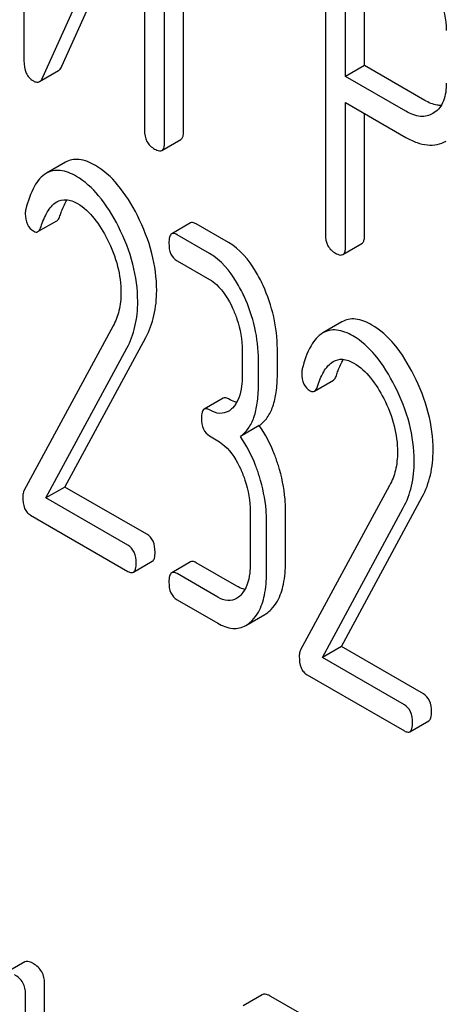
# Model space of a CAD drawing. Units: millimetres. Extents: x 0 to 4200, y 0 to 2970.
# Drawn here: x 2917 to 2922, y 1004 to 1015 of the extents above; entities that cross this region are included whole.
import ezdxf

# ---------------------------------------------------------------- set-up
doc = ezdxf.new("R2010")
doc.units = ezdxf.units.MM
doc.header["$LTSCALE"] = 231
doc.layers.get('0').update_dxf_attribs({"linetype": 'CONTINUOUS'})

msp = doc.modelspace()

# ---------------------------------------------------------------- linework, layer by layer
at = {"color": 7, "linetype": 'Continuous'}
for p, q in [((2917.432, 1018.27), (2917.432, 1014.473)), ((2919.218, 1013.687), (2919.218, 1017.483)), ((2919.006, 1013.564), (2919.006, 1017.361)), ((2917.645, 1014.289), (2918.781, 1016.828)), ((2918.781, 1016.828), (2918.781, 1013.694)), ((2917.857, 1014.411), (2918.781, 1016.476)), ((2920.805, 1016.316), (2920.805, 1012.528)), ((2921.03, 1014.295), (2921.03, 1016.04)), ((2921.242, 1014.418), (2921.242, 1015.918)), ((2921.242, 1014.418), (2921.03, 1014.295)), ((2921.917, 1014.028), (2921.242, 1014.418)), ((2917.607, 1014.24), (2917.819, 1014.362)), ((2921.705, 1013.906), (2921.03, 1014.295)), ((2921.03, 1012.398), (2921.03, 1014.003)), ((2921.03, 1014.003), (2921.705, 1013.614)), ((2921.242, 1012.521), (2921.242, 1013.881)), ((2922.023, 1013.891), (2922.007, 1013.881)), ((2918.975, 1013.469), (2919.187, 1013.591)), ((2917.895, 1013.335), (2917.683, 1013.212)), ((2917.589, 1012.559), (2917.801, 1012.681)), ((2919.297, 1012.656), (2919.085, 1012.534)), ((2919.721, 1012.437), (2919.357, 1012.647)), ((2919.509, 1012.314), (2919.145, 1012.524)), ((2920.999, 1012.303), (2921.211, 1012.425)), ((2919.145, 1012.233), (2919.509, 1012.023)), ((2920.988, 1011.549), (2920.776, 1011.426)), ((2918.43, 1011.504), (2917.431, 1009.656)), ((2917.891, 1009.7), (2918.795, 1011.375)), ((2917.678, 1009.578), (2918.583, 1011.253)), ((2919.873, 1011.229), (2919.873, 1010.937)), ((2920.267, 1010.954), (2920.267, 1011.246)), ((2920.055, 1010.832), (2920.055, 1011.124)), ((2920.682, 1010.773), (2920.894, 1010.896)), ((2919.661, 1010.695), (2919.449, 1010.573)), ((2920.065, 1010.388), (2919.853, 1010.266)), ((2919.509, 1010.272), (2919.6, 1010.219)), ((2917.891, 1009.7), (2917.678, 1009.578)), ((2918.808, 1009.171), (2917.891, 1009.7)), ((2921.523, 1009.719), (2920.524, 1007.87)), ((2918.596, 1009.048), (2917.678, 1009.578)), ((2920.984, 1007.914), (2921.888, 1009.589)), ((2919.964, 1009.425), (2919.964, 1008.842)), ((2920.358, 1008.859), (2920.358, 1009.443)), ((2920.772, 1007.792), (2921.676, 1009.467)), ((2917.507, 1009.384), (2918.596, 1008.756)), ((2920.146, 1008.737), (2920.146, 1009.32)), ((2918.656, 1008.747), (2918.868, 1008.869)), ((2919.297, 1008.863), (2919.085, 1008.74)), ((2919.812, 1008.591), (2919.357, 1008.853)), ((2919.6, 1008.468), (2919.145, 1008.731)), ((2919.145, 1008.439), (2919.6, 1008.176)), ((2919.915, 1008.152), (2920.127, 1008.274)), ((2920.984, 1007.914), (2920.772, 1007.792)), ((2921.901, 1007.385), (2920.984, 1007.914)), ((2921.689, 1007.262), (2920.772, 1007.792)), ((2920.601, 1007.599), (2921.689, 1006.97)), ((2921.749, 1006.961), (2921.961, 1007.083)), ((2917.442, 1004.384), (2917.23, 1004.261)), ((2917.663, 1002.979), (2917.663, 1004.147)), ((2917.451, 1002.857), (2917.451, 1004.024)), ((2920.098, 1004.018), (2919.886, 1003.895)), ((2920.694, 1003.71), (2920.193, 1003.999))]:
    msp.add_line(p, q, dxfattribs=at)
for points, knots in [([(2922.022, 1015.295), (2922.044, 1015.256), (2922.117, 1015.103), (2922.157, 1014.933), (2922.157, 1014.809)], [0, 0, 0, 0, 0.268152, 1, 1, 1, 1]), ([(2917.432, 1014.473), (2917.432, 1014.426), (2917.44, 1014.356), (2917.488, 1014.281), (2917.52, 1014.256), (2917.537, 1014.246)], [0, 0, 0, 0, 0.541915, 0.771075, 1, 1, 1, 1]), ([(2917.819, 1014.362), (2917.823, 1014.364), (2917.84, 1014.377), (2917.851, 1014.396), (2917.857, 1014.411)], [0, 0, 0, 0, 0.212478, 1, 1, 1, 1]), ([(2917.607, 1014.24), (2917.611, 1014.242), (2917.628, 1014.254), (2917.639, 1014.273), (2917.645, 1014.289)], [0, 0, 0, 0, 0.212478, 1, 1, 1, 1]), ([(2917.537, 1014.246), (2917.549, 1014.239), (2917.572, 1014.229), (2917.597, 1014.234), (2917.607, 1014.24)], [0, 0, 0, 0, 0.547943, 1, 1, 1, 1]), ([(2922.157, 1014.222), (2922.157, 1014.155), (2922.147, 1014.055), (2922.087, 1013.945), (2922.045, 1013.906), (2922.023, 1013.891)], [0, 0, 0, 0, 0.548619, 0.783037, 1, 1, 1, 1]), ([(2922.1, 1013.971), (2922.085, 1013.971), (2922.021, 1013.977), (2921.96, 1014.003), (2921.917, 1014.028)], [0, 0, 0, 0, 0.224656, 1, 1, 1, 1]), ([(2922.007, 1013.881), (2921.987, 1013.869), (2921.942, 1013.851), (2921.835, 1013.844), (2921.755, 1013.877), (2921.705, 1013.906)], [0, 0, 0, 0, 0.21905, 0.451423, 1, 1, 1, 1]), ([(2918.781, 1013.694), (2918.781, 1013.651), (2918.794, 1013.564), (2918.859, 1013.503), (2918.894, 1013.483)], [0, 0, 0, 0, 0.518202, 1, 1, 1, 1]), ([(2919.187, 1013.591), (2919.192, 1013.594), (2919.206, 1013.607), (2919.217, 1013.641), (2919.218, 1013.67), (2919.218, 1013.687)], [0, 0, 0, 0, 0.178539, 0.518943, 1, 1, 1, 1]), ([(2921.705, 1013.614), (2921.745, 1013.591), (2921.823, 1013.553), (2921.942, 1013.524), (2922.055, 1013.529), (2922.123, 1013.555), (2922.154, 1013.573)], [0, 0, 0, 0, 0.293112, 0.546323, 0.775055, 1, 1, 1, 1]), ([(2918.975, 1013.469), (2918.98, 1013.472), (2918.993, 1013.485), (2919.004, 1013.519), (2919.006, 1013.547), (2919.006, 1013.564)], [0, 0, 0, 0, 0.178539, 0.518943, 1, 1, 1, 1]), ([(2918.894, 1013.483), (2918.902, 1013.479), (2918.926, 1013.466), (2918.958, 1013.459), (2918.975, 1013.469)], [0, 0, 0, 0, 0.330789, 1, 1, 1, 1]), ([(2918.231, 1013.3), (2918.175, 1013.333), (2918.087, 1013.37), (2917.968, 1013.367), (2917.917, 1013.348), (2917.895, 1013.335)], [0, 0, 0, 0, 0.551837, 0.779473, 1, 1, 1, 1]), ([(2918.702, 1012.738), (2918.64, 1012.861), (2918.512, 1013.073), (2918.326, 1013.245), (2918.231, 1013.3)], [0, 0, 0, 0, 0.554315, 1, 1, 1, 1]), ([(2917.683, 1013.212), (2917.626, 1013.18), (2917.523, 1013.049), (2917.476, 1012.899), (2917.453, 1012.81)], [0, 0, 0, 0, 0.415123, 1, 1, 1, 1]), ([(2918.019, 1013.178), (2917.963, 1013.21), (2917.875, 1013.248), (2917.756, 1013.244), (2917.705, 1013.225), (2917.683, 1013.212)], [0, 0, 0, 0, 0.551837, 0.779473, 1, 1, 1, 1]), ([(2918.489, 1012.616), (2918.428, 1012.738), (2918.299, 1012.951), (2918.114, 1013.123), (2918.019, 1013.178)], [0, 0, 0, 0, 0.554315, 1, 1, 1, 1]), ([(2917.623, 1012.613), (2917.641, 1012.669), (2917.681, 1012.773), (2917.754, 1012.866), (2917.799, 1012.892)], [0, 0, 0, 0, 0.527645, 1, 1, 1, 1]), ([(2917.799, 1012.892), (2917.83, 1012.91), (2917.914, 1012.928), (2917.991, 1012.896), (2918.03, 1012.874)], [0, 0, 0, 0, 0.448782, 1, 1, 1, 1]), ([(2917.835, 1012.735), (2917.841, 1012.753), (2917.862, 1012.815), (2917.889, 1012.876), (2917.915, 1012.915)], [0, 0, 0, 0, 0.281349, 1, 1, 1, 1]), ([(2918.03, 1012.874), (2918.102, 1012.832), (2918.231, 1012.707), (2918.322, 1012.557), (2918.364, 1012.475)], [0, 0, 0, 0, 0.476335, 1, 1, 1, 1]), ([(2917.447, 1012.76), (2917.447, 1012.719), (2917.457, 1012.64), (2917.512, 1012.58), (2917.542, 1012.563)], [0, 0, 0, 0, 0.541446, 1, 1, 1, 1]), ([(2917.801, 1012.681), (2917.805, 1012.684), (2917.821, 1012.697), (2917.83, 1012.719), (2917.835, 1012.735)], [0, 0, 0, 0, 0.196472, 1, 1, 1, 1]), ([(2918.917, 1011.9), (2918.917, 1012.04), (2918.877, 1012.331), (2918.769, 1012.604), (2918.702, 1012.738)], [0, 0, 0, 0, 0.481424, 1, 1, 1, 1]), ([(2917.589, 1012.559), (2917.592, 1012.561), (2917.609, 1012.575), (2917.618, 1012.596), (2917.623, 1012.613)], [0, 0, 0, 0, 0.196472, 1, 1, 1, 1]), ([(2918.705, 1011.778), (2918.705, 1011.918), (2918.665, 1012.209), (2918.557, 1012.481), (2918.489, 1012.616)], [0, 0, 0, 0, 0.481424, 1, 1, 1, 1]), ([(2919.357, 1012.647), (2919.351, 1012.65), (2919.333, 1012.66), (2919.309, 1012.663), (2919.297, 1012.656)], [0, 0, 0, 0, 0.324717, 1, 1, 1, 1]), ([(2917.542, 1012.563), (2917.55, 1012.558), (2917.565, 1012.552), (2917.582, 1012.555), (2917.589, 1012.559)], [0, 0, 0, 0, 0.543925, 1, 1, 1, 1]), ([(2919.085, 1012.534), (2919.073, 1012.527), (2919.055, 1012.49), (2919.054, 1012.454), (2919.054, 1012.431)], [0, 0, 0, 0, 0.378434, 1, 1, 1, 1]), ([(2919.145, 1012.524), (2919.139, 1012.528), (2919.121, 1012.537), (2919.097, 1012.541), (2919.085, 1012.534)], [0, 0, 0, 0, 0.324717, 1, 1, 1, 1]), ([(2920.805, 1012.528), (2920.805, 1012.485), (2920.819, 1012.398), (2920.883, 1012.337), (2920.918, 1012.317)], [0, 0, 0, 0, 0.5182, 1, 1, 1, 1]), ([(2921.211, 1012.425), (2921.217, 1012.428), (2921.23, 1012.441), (2921.241, 1012.476), (2921.242, 1012.504), (2921.242, 1012.521)], [0, 0, 0, 0, 0.178539, 0.518943, 1, 1, 1, 1]), ([(2918.364, 1012.475), (2918.413, 1012.378), (2918.49, 1012.183), (2918.517, 1011.975), (2918.517, 1011.877)], [0, 0, 0, 0, 0.526415, 1, 1, 1, 1]), ([(2919.054, 1012.431), (2919.054, 1012.389), (2919.061, 1012.311), (2919.116, 1012.25), (2919.145, 1012.233)], [0, 0, 0, 0, 0.550723, 1, 1, 1, 1]), ([(2920.107, 1011.957), (2920.082, 1012.012), (2919.988, 1012.195), (2919.848, 1012.363), (2919.721, 1012.437)], [0, 0, 0, 0, 0.290692, 1, 1, 1, 1]), ([(2920.999, 1012.303), (2921.004, 1012.306), (2921.018, 1012.319), (2921.029, 1012.353), (2921.03, 1012.382), (2921.03, 1012.398)], [0, 0, 0, 0, 0.178539, 0.518943, 1, 1, 1, 1]), ([(2919.895, 1011.835), (2919.87, 1011.889), (2919.776, 1012.072), (2919.636, 1012.241), (2919.509, 1012.314)], [0, 0, 0, 0, 0.290692, 1, 1, 1, 1]), ([(2920.918, 1012.317), (2920.926, 1012.313), (2920.95, 1012.3), (2920.983, 1012.293), (2920.999, 1012.303)], [0, 0, 0, 0, 0.330789, 1, 1, 1, 1]), ([(2919.509, 1012.023), (2919.536, 1012.007), (2919.648, 1011.923), (2919.721, 1011.799), (2919.766, 1011.702)], [0, 0, 0, 0, 0.228576, 1, 1, 1, 1]), ([(2920.267, 1011.246), (2920.267, 1011.367), (2920.239, 1011.612), (2920.158, 1011.845), (2920.107, 1011.957)], [0, 0, 0, 0, 0.494176, 1, 1, 1, 1]), ([(2918.517, 1011.877), (2918.517, 1011.809), (2918.505, 1011.679), (2918.459, 1011.557), (2918.43, 1011.504)], [0, 0, 0, 0, 0.531868, 1, 1, 1, 1]), ([(2918.795, 1011.375), (2918.836, 1011.452), (2918.899, 1011.624), (2918.917, 1011.806), (2918.917, 1011.9)], [0, 0, 0, 0, 0.477666, 1, 1, 1, 1]), ([(2918.583, 1011.253), (2918.624, 1011.329), (2918.687, 1011.501), (2918.705, 1011.683), (2918.705, 1011.778)], [0, 0, 0, 0, 0.477666, 1, 1, 1, 1]), ([(2920.055, 1011.124), (2920.055, 1011.245), (2920.027, 1011.49), (2919.946, 1011.722), (2919.895, 1011.835)], [0, 0, 0, 0, 0.494176, 1, 1, 1, 1]), ([(2919.766, 1011.702), (2919.784, 1011.663), (2919.844, 1011.512), (2919.873, 1011.348), (2919.873, 1011.229)], [0, 0, 0, 0, 0.26852, 1, 1, 1, 1]), ([(2921.324, 1011.514), (2921.268, 1011.547), (2921.18, 1011.585), (2921.061, 1011.581), (2921.011, 1011.562), (2920.988, 1011.549)], [0, 0, 0, 0, 0.551837, 0.779473, 1, 1, 1, 1]), ([(2921.795, 1010.953), (2921.733, 1011.075), (2921.605, 1011.288), (2921.419, 1011.459), (2921.324, 1011.514)], [0, 0, 0, 0, 0.554315, 1, 1, 1, 1]), ([(2920.776, 1011.426), (2920.72, 1011.394), (2920.616, 1011.264), (2920.569, 1011.113), (2920.546, 1011.024)], [0, 0, 0, 0, 0.415123, 1, 1, 1, 1]), ([(2921.112, 1011.392), (2921.056, 1011.424), (2920.968, 1011.462), (2920.849, 1011.459), (2920.799, 1011.439), (2920.776, 1011.426)], [0, 0, 0, 0, 0.551837, 0.779473, 1, 1, 1, 1]), ([(2921.583, 1010.83), (2921.521, 1010.952), (2921.393, 1011.165), (2921.207, 1011.337), (2921.112, 1011.392)], [0, 0, 0, 0, 0.554315, 1, 1, 1, 1]), ([(2920.716, 1010.827), (2920.734, 1010.883), (2920.774, 1010.987), (2920.847, 1011.08), (2920.893, 1011.106)], [0, 0, 0, 0, 0.527645, 1, 1, 1, 1]), ([(2920.893, 1011.106), (2920.924, 1011.124), (2921.008, 1011.143), (2921.085, 1011.11), (2921.123, 1011.088)], [0, 0, 0, 0, 0.448782, 1, 1, 1, 1]), ([(2920.928, 1010.95), (2920.934, 1010.967), (2920.955, 1011.029), (2920.983, 1011.09), (2921.008, 1011.13)], [0, 0, 0, 0, 0.281349, 1, 1, 1, 1]), ([(2921.123, 1011.088), (2921.195, 1011.046), (2921.325, 1010.922), (2921.416, 1010.771), (2921.457, 1010.69)], [0, 0, 0, 0, 0.476335, 1, 1, 1, 1]), ([(2920.541, 1010.975), (2920.541, 1010.933), (2920.55, 1010.854), (2920.605, 1010.794), (2920.635, 1010.777)], [0, 0, 0, 0, 0.541446, 1, 1, 1, 1]), ([(2919.873, 1010.937), (2919.873, 1010.901), (2919.868, 1010.779), (2919.827, 1010.648), (2919.766, 1010.585)], [0, 0, 0, 0, 0.285667, 1, 1, 1, 1]), ([(2920.065, 1010.388), (2920.099, 1010.413), (2920.162, 1010.478), (2920.225, 1010.608), (2920.261, 1010.771), (2920.267, 1010.89), (2920.267, 1010.954)], [0, 0, 0, 0, 0.202856, 0.427056, 0.689239, 1, 1, 1, 1]), ([(2920.894, 1010.896), (2920.898, 1010.898), (2920.915, 1010.912), (2920.923, 1010.933), (2920.928, 1010.95)], [0, 0, 0, 0, 0.196472, 1, 1, 1, 1]), ([(2922.01, 1010.114), (2922.01, 1010.254), (2921.97, 1010.546), (2921.863, 1010.818), (2921.795, 1010.953)], [0, 0, 0, 0, 0.481424, 1, 1, 1, 1]), ([(2919.853, 1010.266), (2919.887, 1010.29), (2919.95, 1010.356), (2920.013, 1010.486), (2920.048, 1010.648), (2920.055, 1010.767), (2920.055, 1010.832)], [0, 0, 0, 0, 0.202856, 0.427056, 0.689239, 1, 1, 1, 1]), ([(2920.635, 1010.777), (2920.643, 1010.773), (2920.659, 1010.766), (2920.676, 1010.769), (2920.682, 1010.773)], [0, 0, 0, 0, 0.543925, 1, 1, 1, 1]), ([(2920.682, 1010.773), (2920.686, 1010.775), (2920.703, 1010.789), (2920.711, 1010.81), (2920.716, 1010.827)], [0, 0, 0, 0, 0.196472, 1, 1, 1, 1]), ([(2921.798, 1009.992), (2921.798, 1010.132), (2921.758, 1010.423), (2921.651, 1010.696), (2921.583, 1010.83)], [0, 0, 0, 0, 0.481424, 1, 1, 1, 1]), ([(2919.721, 1010.686), (2919.715, 1010.689), (2919.697, 1010.699), (2919.673, 1010.702), (2919.661, 1010.695)], [0, 0, 0, 0, 0.324714, 1, 1, 1, 1]), ([(2919.814, 1010.65), (2919.806, 1010.651), (2919.774, 1010.659), (2919.743, 1010.673), (2919.721, 1010.686)], [0, 0, 0, 0, 0.229767, 1, 1, 1, 1]), ([(2921.457, 1010.69), (2921.507, 1010.592), (2921.584, 1010.398), (2921.611, 1010.19), (2921.611, 1010.091)], [0, 0, 0, 0, 0.526414, 1, 1, 1, 1]), ([(2919.449, 1010.573), (2919.437, 1010.566), (2919.419, 1010.529), (2919.418, 1010.493), (2919.418, 1010.47)], [0, 0, 0, 0, 0.378432, 1, 1, 1, 1]), ([(2919.509, 1010.563), (2919.503, 1010.567), (2919.485, 1010.576), (2919.461, 1010.58), (2919.449, 1010.573)], [0, 0, 0, 0, 0.324714, 1, 1, 1, 1]), ([(2919.718, 1010.547), (2919.69, 1010.531), (2919.614, 1010.514), (2919.544, 1010.543), (2919.509, 1010.563)], [0, 0, 0, 0, 0.448822, 1, 1, 1, 1]), ([(2919.418, 1010.47), (2919.418, 1010.428), (2919.425, 1010.35), (2919.48, 1010.289), (2919.509, 1010.272)], [0, 0, 0, 0, 0.550728, 1, 1, 1, 1]), ([(2920.278, 1009.941), (2920.265, 1009.983), (2920.211, 1010.139), (2920.135, 1010.289), (2920.065, 1010.388)], [0, 0, 0, 0, 0.264297, 1, 1, 1, 1]), ([(2919.6, 1010.219), (2919.627, 1010.203), (2919.739, 1010.119), (2919.812, 1009.996), (2919.857, 1009.899)], [0, 0, 0, 0, 0.228576, 1, 1, 1, 1]), ([(2920.066, 1009.819), (2920.053, 1009.861), (2919.999, 1010.017), (2919.923, 1010.166), (2919.853, 1010.266)], [0, 0, 0, 0, 0.264297, 1, 1, 1, 1]), ([(2921.611, 1010.091), (2921.611, 1010.023), (2921.598, 1009.894), (2921.552, 1009.772), (2921.523, 1009.719)], [0, 0, 0, 0, 0.531868, 1, 1, 1, 1]), ([(2921.888, 1009.589), (2921.929, 1009.666), (2921.992, 1009.838), (2922.01, 1010.02), (2922.01, 1010.114)], [0, 0, 0, 0, 0.477666, 1, 1, 1, 1]), ([(2921.676, 1009.467), (2921.717, 1009.543), (2921.78, 1009.715), (2921.798, 1009.897), (2921.798, 1009.992)], [0, 0, 0, 0, 0.477666, 1, 1, 1, 1]), ([(2919.857, 1009.899), (2919.875, 1009.859), (2919.935, 1009.708), (2919.964, 1009.544), (2919.964, 1009.425)], [0, 0, 0, 0, 0.26852, 1, 1, 1, 1]), ([(2920.358, 1009.443), (2920.358, 1009.484), (2920.351, 1009.652), (2920.316, 1009.819), (2920.278, 1009.941)], [0, 0, 0, 0, 0.242983, 1, 1, 1, 1]), ([(2920.146, 1009.32), (2920.146, 1009.361), (2920.139, 1009.53), (2920.104, 1009.697), (2920.066, 1009.819)], [0, 0, 0, 0, 0.242983, 1, 1, 1, 1]), ([(2917.431, 1009.656), (2917.429, 1009.652), (2917.42, 1009.631), (2917.418, 1009.608), (2917.418, 1009.591)], [0, 0, 0, 0, 0.228229, 1, 1, 1, 1]), ([(2917.418, 1009.591), (2917.418, 1009.547), (2917.424, 1009.483), (2917.465, 1009.415), (2917.493, 1009.393), (2917.507, 1009.384)], [0, 0, 0, 0, 0.559797, 0.783933, 1, 1, 1, 1]), ([(2918.899, 1008.972), (2918.899, 1009.014), (2918.89, 1009.092), (2918.837, 1009.154), (2918.808, 1009.171)], [0, 0, 0, 0, 0.549451, 1, 1, 1, 1]), ([(2918.687, 1008.85), (2918.687, 1008.891), (2918.678, 1008.969), (2918.625, 1009.031), (2918.596, 1009.048)], [0, 0, 0, 0, 0.549451, 1, 1, 1, 1]), ([(2918.868, 1008.869), (2918.88, 1008.876), (2918.898, 1008.913), (2918.899, 1008.949), (2918.899, 1008.972)], [0, 0, 0, 0, 0.374356, 1, 1, 1, 1]), ([(2919.357, 1008.853), (2919.351, 1008.857), (2919.333, 1008.866), (2919.309, 1008.87), (2919.297, 1008.863)], [0, 0, 0, 0, 0.324717, 1, 1, 1, 1]), ([(2918.596, 1008.756), (2918.601, 1008.753), (2918.619, 1008.743), (2918.644, 1008.74), (2918.656, 1008.747)], [0, 0, 0, 0, 0.322033, 1, 1, 1, 1]), ([(2918.656, 1008.747), (2918.668, 1008.754), (2918.686, 1008.79), (2918.687, 1008.827), (2918.687, 1008.85)], [0, 0, 0, 0, 0.374356, 1, 1, 1, 1]), ([(2919.964, 1008.842), (2919.964, 1008.806), (2919.959, 1008.683), (2919.918, 1008.553), (2919.857, 1008.489)], [0, 0, 0, 0, 0.285667, 1, 1, 1, 1]), ([(2920.198, 1008.33), (2920.225, 1008.358), (2920.288, 1008.445), (2920.347, 1008.627), (2920.358, 1008.777), (2920.358, 1008.859)], [0, 0, 0, 0, 0.206844, 0.561651, 1, 1, 1, 1]), ([(2919.085, 1008.74), (2919.073, 1008.733), (2919.055, 1008.696), (2919.054, 1008.66), (2919.054, 1008.637)], [0, 0, 0, 0, 0.378434, 1, 1, 1, 1]), ([(2919.145, 1008.731), (2919.139, 1008.734), (2919.121, 1008.744), (2919.097, 1008.747), (2919.085, 1008.74)], [0, 0, 0, 0, 0.324717, 1, 1, 1, 1]), ([(2919.986, 1008.208), (2920.013, 1008.235), (2920.076, 1008.322), (2920.135, 1008.504), (2920.146, 1008.654), (2920.146, 1008.737)], [0, 0, 0, 0, 0.206844, 0.561651, 1, 1, 1, 1]), ([(2919.054, 1008.637), (2919.054, 1008.596), (2919.061, 1008.517), (2919.116, 1008.456), (2919.145, 1008.439)], [0, 0, 0, 0, 0.550723, 1, 1, 1, 1]), ([(2919.905, 1008.555), (2919.897, 1008.556), (2919.865, 1008.564), (2919.834, 1008.578), (2919.812, 1008.591)], [0, 0, 0, 0, 0.229767, 1, 1, 1, 1]), ([(2919.809, 1008.452), (2919.781, 1008.436), (2919.705, 1008.418), (2919.635, 1008.448), (2919.6, 1008.468)], [0, 0, 0, 0, 0.448822, 1, 1, 1, 1]), ([(2920.127, 1008.274), (2920.134, 1008.278), (2920.159, 1008.294), (2920.182, 1008.314), (2920.198, 1008.33)], [0, 0, 0, 0, 0.238953, 1, 1, 1, 1]), ([(2919.915, 1008.152), (2919.922, 1008.155), (2919.947, 1008.171), (2919.97, 1008.191), (2919.986, 1008.208)], [0, 0, 0, 0, 0.238953, 1, 1, 1, 1]), ([(2919.6, 1008.176), (2919.651, 1008.147), (2919.734, 1008.113), (2919.845, 1008.12), (2919.893, 1008.139), (2919.915, 1008.152)], [0, 0, 0, 0, 0.538001, 0.769284, 1, 1, 1, 1]), ([(2920.524, 1007.87), (2920.522, 1007.866), (2920.514, 1007.845), (2920.512, 1007.822), (2920.512, 1007.805)], [0, 0, 0, 0, 0.228229, 1, 1, 1, 1]), ([(2920.512, 1007.805), (2920.512, 1007.761), (2920.518, 1007.697), (2920.559, 1007.629), (2920.586, 1007.607), (2920.601, 1007.599)], [0, 0, 0, 0, 0.559797, 0.783933, 1, 1, 1, 1]), ([(2921.992, 1007.186), (2921.992, 1007.228), (2921.983, 1007.306), (2921.93, 1007.368), (2921.901, 1007.385)], [0, 0, 0, 0, 0.549451, 1, 1, 1, 1]), ([(2921.78, 1007.064), (2921.78, 1007.105), (2921.771, 1007.183), (2921.718, 1007.245), (2921.689, 1007.262)], [0, 0, 0, 0, 0.549451, 1, 1, 1, 1]), ([(2921.961, 1007.083), (2921.973, 1007.09), (2921.991, 1007.127), (2921.992, 1007.163), (2921.992, 1007.186)], [0, 0, 0, 0, 0.374356, 1, 1, 1, 1]), ([(2921.749, 1006.961), (2921.761, 1006.968), (2921.779, 1007.005), (2921.78, 1007.041), (2921.78, 1007.064)], [0, 0, 0, 0, 0.374356, 1, 1, 1, 1]), ([(2921.689, 1006.97), (2921.695, 1006.967), (2921.713, 1006.958), (2921.737, 1006.954), (2921.749, 1006.961)], [0, 0, 0, 0, 0.322033, 1, 1, 1, 1]), ([(2917.537, 1004.365), (2917.527, 1004.371), (2917.499, 1004.386), (2917.461, 1004.395), (2917.442, 1004.384)], [0, 0, 0, 0, 0.339153, 1, 1, 1, 1]), ([(2917.663, 1004.147), (2917.663, 1004.19), (2917.644, 1004.281), (2917.575, 1004.344), (2917.537, 1004.365)], [0, 0, 0, 0, 0.499997, 1, 1, 1, 1]), ([(2917.451, 1004.024), (2917.451, 1004.068), (2917.432, 1004.159), (2917.363, 1004.221), (2917.325, 1004.243)], [0, 0, 0, 0, 0.499997, 1, 1, 1, 1]), ([(2920.193, 1003.999), (2920.184, 1004.005), (2920.155, 1004.02), (2920.117, 1004.029), (2920.098, 1004.018)], [0, 0, 0, 0, 0.339156, 1, 1, 1, 1])]:
    msp.add_open_spline(points, degree=3, knots=knots, dxfattribs=at)
for points in [[(2917.453, 1012.81), (2917.449, 1012.794), (2917.447, 1012.777), (2917.447, 1012.76)], [(2920.546, 1011.024), (2920.542, 1011.008), (2920.541, 1010.991), (2920.541, 1010.975)], [(2919.766, 1010.585), (2919.751, 1010.57), (2919.736, 1010.557), (2919.718, 1010.547)], [(2919.857, 1008.489), (2919.842, 1008.475), (2919.827, 1008.462), (2919.809, 1008.452)]]:
    msp.add_open_spline(points, degree=3, dxfattribs=at)

doc.saveas('drawing.dxf')
